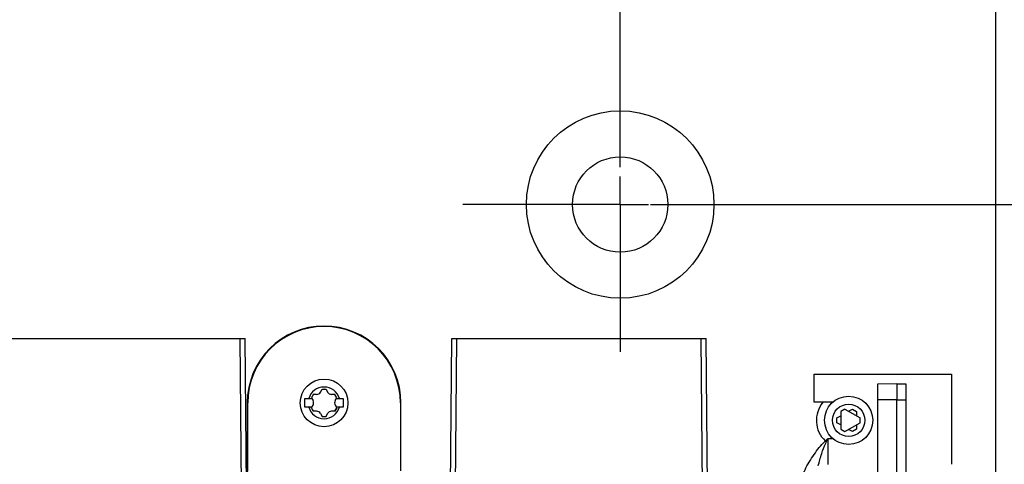
# Paper-space layout 'GEX8331301-CUSTOMERDRAWING_2_2' of a CAD drawing. Units: inches. Extents: x 0 to 82.8, y 0 to 58.5.
# Drawn here: x 32.3 to 38.7, y 46.7 to 49.6 of the extents above; entities that cross this region are included whole.
import ezdxf

# ---------------------------------------------------------------- set-up
doc = ezdxf.new("R2010")
doc.units = ezdxf.units.IN
doc.header["$LTSCALE"] = 9.105315
doc.header["$MEASUREMENT"] = 0
doc.linetypes.add('CENTER', pattern=[0.6, 0.375, -0.075, 0.075, -0.075])
doc.layers.get('0').update_dxf_attribs({"linetype": 'CONTINUOUS'})
doc.layers.add('00_COMPONENTS', color=7, linetype='CONTINUOUS')
doc.layers.add('03_AXES', color=7, linetype='CONTINUOUS')
doc.styles.get("Standard").update_dxf_attribs({"font": 'txt', "width": 0.8})
doc.dimstyles.new('DIMSTYLE_1', dxfattribs={"dimtxt": 0.3425, "dimasz": 0.3, "dimexe": 0.06, "dimexo": 0.06, "dimgap": 0.03425, "dimtad": 1, "dimzin": 4, "dimdsep": 46, "dimtxsty": 'STANDARD', "dimblk": '_FILLED', "dimblk1": '_FILLED', "dimblk2": '_FILLED', "dimcen": 0.09, "dimadec": 3, "dimazin": 1, "dimtfac": 1, "dimtofl": 0, "dimtmove": 0, "dimatfit": 3, "dimldrblk": '_FILLED', "dimfxl": 1, "dimtolj": 1, "dimtzin": 4, "dimarcsym": 0})
doc.dimstyles.new('DIMSTYLE_2', dxfattribs={"dimtxt": 0.3425, "dimasz": 0.3, "dimexe": 0.06, "dimexo": 0.06, "dimgap": 0.0411, "dimtad": 1, "dimzin": 4, "dimdsep": 46, "dimtxsty": 'STANDARD', "dimblk": '_FILLED', "dimblk1": '_FILLED', "dimblk2": '_FILLED', "dimcen": 0.09, "dimadec": 3, "dimazin": 1, "dimtfac": 1, "dimtofl": 0, "dimtmove": 0, "dimatfit": 3, "dimldrblk": '_FILLED', "dimfxl": 1, "dimtolj": 1, "dimtzin": 4, "dimarcsym": 0})

# ---------------------------------------------------------------- blocks, each defined once
blk = doc.blocks.new('_FILLED')
at = {"color": 0, "linetype": 'BYBLOCK'}
blk.add_solid([(0, 0), (-1, 0.167), (-1, -0.167)], dxfattribs=at)
blk = doc.blocks.new('*D20')
at = {"color": 2, "linetype": 'CONTINUOUS'}
for p, q in [((24.6777, 48.6277), (24.6777, 55.7061)), ((36.1777, 48.6131), (36.1777, 55.7061)), ((24.6777, 55.5561), (30.4277, 55.5561)), ((36.1777, 55.5561), (30.4277, 55.5561))]:
    blk.add_line(p, q, dxfattribs=at)
at = {"color": 2, "linetype": 'CONTINUOUS', "xscale": 0.3, "yscale": 0.3, "zscale": 0.3, "rotation": 180}
blk.add_blockref('_FILLED', (24.6777, 55.5561), dxfattribs=at)
at = {"color": 2, "linetype": 'CONTINUOUS', "xscale": 0.3, "yscale": 0.3, "zscale": 0.3}
blk.add_blockref('_FILLED', (36.1777, 55.5561), dxfattribs=at)
at = {"color": 2, "linetype": 'CONTINUOUS', "insert": (30.3665, 55.9842), "char_height": 0.3425, "width": 2.238482, "attachment_point": 2, "line_spacing_factor": 0.9}
blk.add_mtext(' 11.50\\P[292.1]', dxfattribs=at)
blk = doc.blocks.new('*D21')
at = {"color": 2, "linetype": 'CONTINUOUS'}
for p, q in [((38.8677, 52.8896), (43.5997, 52.8896)), ((43.4497, 52.8896), (43.4497, 50.9041)), ((43.4497, 48.3706), (43.4497, 49.8179)), ((36.4553, 48.3706), (43.5997, 48.3706))]:
    blk.add_line(p, q, dxfattribs=at)
at = {"color": 2, "linetype": 'CONTINUOUS', "xscale": 0.3, "yscale": 0.3, "zscale": 0.3}
for p, rotation in [((43.4497, 52.8896), 90), ((43.4497, 48.3706), 270)]:
    blk.add_blockref('_FILLED', p, dxfattribs=dict(at, rotation=rotation))
at = {"color": 2, "linetype": 'CONTINUOUS', "insert": (43.3641, 50.8014), "char_height": 0.3425, "width": 2.128393, "attachment_point": 2, "line_spacing_factor": 0.9}
blk.add_mtext(' 4.52\\P[114.8]', dxfattribs=at)
blk = doc.blocks.new('*D22')
at = {"color": 2, "linetype": 'CONTINUOUS'}
for p, q in [((36.3756, 48.3706), (43.5997, 48.3706)), ((43.4497, 48.3706), (43.4497, 39.1046)), ((43.4497, 29.2906), (43.4497, 38.0184)), ((37.7984, 29.2906), (43.5997, 29.2906))]:
    blk.add_line(p, q, dxfattribs=at)
at = {"color": 2, "linetype": 'CONTINUOUS', "xscale": 0.3, "yscale": 0.3, "zscale": 0.3}
for p, rotation in [((43.4497, 48.3706), 90), ((43.4497, 29.2906), 270)]:
    blk.add_blockref('_FILLED', p, dxfattribs=dict(at, rotation=rotation))
at = {"color": 2, "linetype": 'CONTINUOUS', "insert": (43.4008, 39.0019), "char_height": 0.3425, "width": 2.348571, "attachment_point": 2, "line_spacing_factor": 0.9}
blk.add_mtext(' 19.08\\P[484.6]', dxfattribs=at)

psp = doc.layouts.new('GEX8331301-CUSTOMERDRAWING_2_2')

# ---------------------------------------------------------------- linework, layer by layer
at = {"layer": '00_COMPONENTS', "color": 7, "linetype": 'CONTINUOUS'}
for p, q in [((38.6207, 52.2896), (38.6207, 29.6966)), ((32.0829, 47.4996), (33.7365, 47.4996)), ((33.7577, 45.0706), (33.7365, 47.4996)), ((35.0476, 43.4636), (35.0829, 47.4996)), ((35.0829, 47.4996), (36.7365, 47.4996)), ((36.7577, 45.0706), (36.7365, 47.4996)), ((37.4396, 47.2659), (38.3346, 47.2659)), ((37.4396, 47.0834), (37.4396, 47.2659)), ((38.3346, 47.2659), (38.3346, 46.6798)), ((34.2276, 47.1495), (34.2382, 47.1677)), ((34.2382, 47.1677), (34.2632, 47.1677)), ((34.2632, 47.1677), (34.2737, 47.1495)), ((37.9777, 47.2043), (37.852, 47.2021)), ((37.852, 47.2021), (37.852, 46.2208)), ((37.9777, 47.2038), (38.0377, 47.2038)), ((37.9777, 47.2038), (37.9777, 47.0987)), ((38.0377, 47.2038), (38.0377, 46.2193)), ((34.1257, 47.1071), (34.1714, 47.1071)), ((34.1257, 47.0521), (34.1257, 47.1071)), ((34.1806, 47.1345), (34.1681, 47.1129)), ((34.1681, 47.1129), (34.1786, 47.0946)), ((34.2017, 47.1345), (34.1806, 47.1345)), ((34.3207, 47.1345), (34.2997, 47.1345)), ((34.3332, 47.1129), (34.3207, 47.1345)), ((34.3227, 47.0946), (34.3332, 47.1129)), ((34.3299, 47.1071), (34.3757, 47.1071)), ((34.3757, 47.1071), (34.3757, 47.0521)), ((33.7507, 47.0796), (33.7507, 46.5846)), ((33.7539, 46.6356), (33.7539, 47.0796)), ((34.1714, 47.0521), (34.1257, 47.0521)), ((34.1681, 47.0464), (34.1786, 47.0646)), ((34.1806, 47.0247), (34.1681, 47.0464)), ((34.3332, 47.0464), (34.3207, 47.0247)), ((34.3227, 47.0646), (34.3332, 47.0464)), ((34.3757, 47.0521), (34.3299, 47.0521)), ((34.7474, 47.0796), (34.7474, 46.6363)), ((34.7507, 46.6396), (34.7507, 47.0796)), ((37.5605, 47.0834), (37.4396, 47.0834)), ((37.64, 47.0394), (37.6132, 47.0239)), ((37.64, 47.0394), (37.7405, 46.9814)), ((37.6646, 47.0252), (37.6891, 47.0394)), ((37.6891, 47.0394), (37.716, 47.0239)), ((37.9777, 47.0986), (38.0377, 47.0988)), ((37.9777, 46.3379), (37.9777, 47.0986)), ((34.2017, 47.0247), (34.1806, 47.0247)), ((34.2276, 47.0097), (34.2382, 46.9915)), ((34.2382, 46.9915), (34.2632, 46.9915)), ((34.2632, 46.9915), (34.2737, 47.0097)), ((34.3207, 47.0247), (34.2997, 47.0247)), ((37.5887, 46.9814), (37.6132, 46.9956)), ((37.5887, 46.9504), (37.5887, 46.9814)), ((37.6132, 47.0239), (37.6132, 46.9079)), ((37.716, 47.0239), (37.716, 46.9956)), ((37.7405, 46.9504), (37.7405, 46.9814)), ((37.6132, 46.9362), (37.5887, 46.9504)), ((37.6132, 46.9079), (37.64, 46.8924)), ((37.64, 46.8924), (37.7405, 46.9504)), ((37.716, 46.9079), (37.6891, 46.8924)), ((37.716, 46.9362), (37.716, 46.9079)), ((37.5296, 46.8484), (37.5605, 46.8484)), ((37.6891, 46.8924), (37.6646, 46.9065))]:
    psp.add_line(p, q, dxfattribs=at)
at = {"layer": '00_COMPONENTS', "color": 9, "linetype": 'CONTINUOUS'}
for p, q in [((33.7257, 45.0706), (33.7045, 47.4996)), ((35.0937, 45.0706), (35.1149, 47.4996)), ((36.7257, 45.0706), (36.7045, 47.4996)), ((37.9777, 47.0986), (37.852, 47.0991)), ((33.7507, 47.0796), (33.7539, 47.0796)), ((34.7474, 47.0796), (34.7507, 47.0796)), ((37.5296, 46.8484), (37.5296, 46.6795))]:
    psp.add_line(p, q, dxfattribs=at)
at = {"layer": '00_COMPONENTS', "color": 3, "linetype": 'CONTINUOUS'}
for radius in [0.61, 0.31]:
    psp.add_circle((36.1777, 48.3706), radius, dxfattribs=at)
at = {"layer": '00_COMPONENTS', "color": 7, "linetype": 'CONTINUOUS'}
for centre, radius in [((34.2507, 47.0796), 0.1552), ((37.6646, 46.9659), 0.157)]:
    psp.add_circle(centre, radius, dxfattribs=at)
at = {"layer": '00_COMPONENTS', "color": 9, "linetype": 'CONTINUOUS'}
psp.add_circle((37.6646, 46.9659), 0.105, dxfattribs=at)
at = {"layer": '00_COMPONENTS', "color": 7, "linetype": 'CONTINUOUS'}
for centre, radius, start, end in [((34.2507, 47.0796), 0.5, 0, 180), ((34.2507, 47.0796), 0.4967, 0, 180), ((34.2507, 47.0796), 0.0881, 81.47541, 98.52459), ((34.2507, 47.0796), 0.0881, 141.47541, 158.52459), ((34.2017, 47.1645), 0.03, 270, 330), ((34.2997, 47.1645), 0.03, 210, 270), ((34.2507, 47.0796), 0.0881, 21.47541, 38.52459), ((34.2507, 47.0796), 0.0881, 201.47541, 218.52459), ((34.1526, 47.0796), 0.03, 330, 30), ((34.3487, 47.0796), 0.03, 150, 210), ((34.2507, 47.0796), 0.0881, 321.47541, 338.52459), ((34.2017, 46.9947), 0.03, 30, 90), ((34.2507, 47.0796), 0.0881, 261.47541, 278.52459), ((34.2997, 46.9947), 0.03, 90, 150)]:
    psp.add_arc(centre, radius, start, end, dxfattribs=at)
at = {"layer": '00_COMPONENTS', "color": 9, "linetype": 'CONTINUOUS'}
for centre, radius, start, end in [((34.2507, 47.0796), 0.1032, 15.44682, 164.55318), ((34.2507, 47.0796), 0.1032, 195.44682, 344.55318), ((37.6387, 46.9656), 0.184, 140.15346, 226.71456)]:
    psp.add_arc(centre, radius, start, end, dxfattribs=at)
at = {"layer": '00_COMPONENTS', "color": 7, "linetype": 'CONTINUOUS'}
for points, knots in [([(37.3357, 46.4929), (37.3362, 46.5049), (37.3397, 46.5315), (37.351, 46.5737), (37.369, 46.6207), (37.3932, 46.6703), (37.4225, 46.7196), (37.4552, 46.7662), (37.4893, 46.8078), (37.5131, 46.8327), (37.5249, 46.844)], [0, 0, 0, 0, 0.088893, 0.196957, 0.322097, 0.45991, 0.603605, 0.745651, 0.879506, 1, 1, 1, 1]), ([(37.5155, 46.8177), (37.5167, 46.8205), (37.5212, 46.8308), (37.5259, 46.841), (37.5296, 46.8484)], [0, 0, 0, 0, 0.265486, 1, 1, 1, 1]), ([(37.4663, 46.6687), (37.4698, 46.6824), (37.477, 46.7093), (37.4925, 46.7593), (37.5058, 46.7952), (37.5155, 46.8177)], [0, 0, 0, 0, 0.269761, 0.532228, 1, 1, 1, 1])]:
    psp.add_open_spline(points, degree=3, knots=knots, dxfattribs=at)
at = {"layer": '03_AXES', "color": 7, "linetype": 'CENTER'}
for q in [(36.1777, 48.554), (35.1541, 48.3706), (36.361, 48.3706), (36.1777, 47.4111)]:
    psp.add_line((36.1777, 48.3706), q, dxfattribs=at)

# ---------------------------------------------------------------- dimensions: what is measured, and where the dimension line sits
at = {"color": 2, "linetype": 'CONTINUOUS'}
dim = psp.add_linear_dim(base=(36.1777, 55.5561), p1=(24.6777, 48.5677), p2=(36.1777, 48.5531), text='<>\\P[]', dimstyle='DIMSTYLE_1', dxfattribs=at)
dim.commit()
dim.dimension.update_dxf_attribs({"geometry": '*D20', "text_midpoint": (30.4277, 55.5561), "dimtype": 160})
for base, p1, p2, angle, picture, middle in [((43.4497, 52.8896), (36.3953, 48.3706), (38.8077, 52.8896), 90, '*D21', (43.4497, 50.3732)), ((43.4497, 29.2906), (36.3156, 48.3706), (37.7384, 29.2906), 270, '*D22', (43.4497, 38.5737))]:
    dim = psp.add_linear_dim(base=base, p1=p1, p2=p2, angle=angle, text='<>\\P[]', dimstyle='DIMSTYLE_2', override={"dimtad": 0, "dimtih": 1, "dimtoh": 1}, dxfattribs=at)
    dim.commit()
    dim.dimension.update_dxf_attribs({"geometry": picture, "text_midpoint": middle, "dimtype": 160})

doc.saveas('drawing.dxf')
